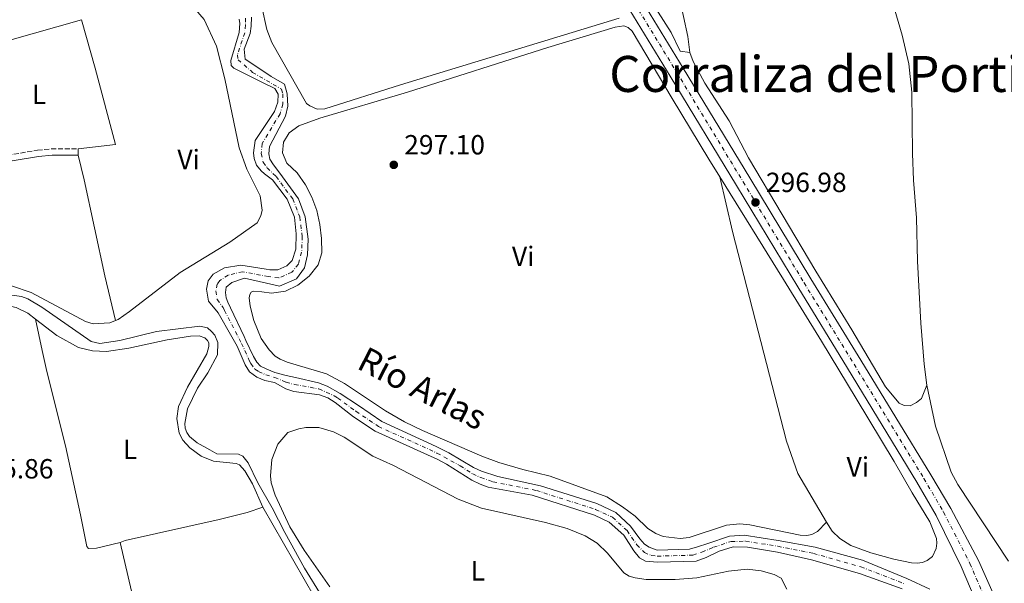
# Model space of a CAD drawing. Units: metres. Extents: x 597702 to 601179, y 4694417 to 4696778.
# Drawn here: x 600560 to 600916, y 4695619 to 4695823 of the extents above; entities that cross this region are included whole.
import ezdxf
from ezdxf.enums import TextEntityAlignment as Align

# ---------------------------------------------------------------- set-up
doc = ezdxf.new("R2010")
doc.units = ezdxf.units.M
doc.header["$MEASUREMENT"] = 0
doc.linetypes.add('DGN Style 3', pattern=[2.435891, 1.739922, -0.695969])
doc.linetypes.add('DGN Style 4', pattern=[2.785615, 1.391938, -0.695969, 0.00174, -0.695969])
for name, color, linetype, lineweight in [('Acequia sin especificar', 4, 'Continuous', 0), ('Camino', 7, 'DGN Style 3', 0), ('Carretera', 9, 'Continuous', 0), ('Cauce permanente', 151, 'Continuous', 13), ('Cauce permanente (área)', 142, 'Continuous', 13), ('Charca', 142, 'Continuous', 0), ('Cota de punto acotado terreno', 7, 'Continuous', 0), ('Eje cauce permanente (área)', 70, 'DGN Style 4', 0), ('Eje de carretera', 7, 'DGN Style 4', 0), ('Etiqueta de uso rústico', 92, 'Continuous', 0), ('Línea de asfalto', 7, 'Continuous', 13), ('Línea de cambio de uso (parcela vista)', 92, 'Continuous', 0), ('Margen derecho', 7, 'Continuous', 0), ('Punto acotado terreno (símbolo)', 7, 'Continuous', 0), ('Texto de Cauce (área) pequeño', 142, 'Continuous', 0), ('Texto de Corraliza', 7, 'Continuous', 0)]:
    doc.layers.add(name, color=color, linetype=linetype, lineweight=lineweight)
doc.styles.add('Style-Arial', font='arial.ttf')

# ---------------------------------------------------------------- blocks, each defined once
blk = doc.blocks.new('5PATER')
at = {"layer": 'Charca', "linetype": 'Continuous', "lineweight": 0}
h = blk.add_hatch(color=51, dxfattribs=at)
edge = h.paths.add_edge_path()
edge.add_ellipse((0, 0), major_axis=(-0.11, -0.111), ratio=0.999422, start_angle=0, end_angle=360)

msp = doc.modelspace()

# ---------------------------------------------------------------- linework, layer by layer
at = {"layer": 'Acequia sin especificar', "color": 4, "linetype": 'Continuous', "lineweight": 0}
msp.add_polyline3d([(600535.54, 4695726.51, 296.21), (600560.75, 4695723.04, 296.21), (600563.02, 4695722.17, 296.21), (600568.01, 4695719.13, 296.21), (600585.89, 4695706.73, 296.21), (600589.02, 4695706.02, 296.21), (600596.21, 4695707.1, 296.21), (600609.48, 4695710.43, 296.21), (600625.15, 4695712.29, 296.04), (600627.85, 4695711.69, 296.04), (600629.37, 4695710.42, 296.04), (600630.47, 4695709.04, 296.04), (600631.58, 4695706.37, 296.04), (600631.44, 4695702.02, 296.04), (600628.02, 4695695.52, 296.04), (600624.25, 4695689.98, 296.04), (600620.7, 4695682.43, 296.04), (600619.67, 4695677.17, 296.04), (600619.83, 4695675.5, 296.04), (600620.43, 4695673.97, 296.04), (600621.38, 4695672.53, 296.04), (600624.19, 4695670.2, 296.04), (600628.67, 4695667.63, 296.04), (600631.25, 4695666.27, 296.04), (600639.05, 4695666.07, 296.04), (600640.57, 4695665.36, 296.04), (600642.59, 4695662.97, 296.04), (600646.03, 4695655.79, 296.04), (600651.21, 4695646.69, 296.04), (600655.76, 4695637.82, 295.71), (600662.88, 4695625, 295.71), (600669.21, 4695614.64, 295.71)], dxfattribs=at)
at = {"layer": 'Camino', "color": 7, "linetype": 'DGN Style 3', "lineweight": 0}
msp.add_polyline3d([(600548.38, 4695772.84, 296.23), (600566.53, 4695775.82, 296.38), (600571.51, 4695776.29, 296.32), (600581.16, 4695776.28, 296.05)], dxfattribs=at)
at = {"layer": 'Carretera', "color": 9, "linetype": 'Continuous', "lineweight": 0}
for points in [[(600523.21, 4696260.25, 298.24), (600564.71, 4696191.62, 297.58), (600611.5, 4696115.14, 297.25), (600637.46, 4696072.53, 297.17), (600658.42, 4696038.09, 297.01), (600679.08, 4696004.19, 297.17), (600703.41, 4695963.97, 297.01), (600722.65, 4695932.08, 297.01), (600740.12, 4695903.24, 297.01), (600758.81, 4695872.65, 297.01), (600778.42, 4695840.27, 297.01), (600799.62, 4695805.49, 297.01), (600823.64, 4695765.92, 297.01), (600845.66, 4695729.41, 296.85), (600863.69, 4695700.05, 297.01), (600889.04, 4695658.67, 297.01), (600896.26, 4695646.5, 297.6), (600906.23, 4695627.74, 297.8), (600911.45, 4695615.77, 297.54)], [(600904.98, 4695613.63, 297.01), (600899.99, 4695625.49, 297.01), (600890.87, 4695643.96, 297.01), (600883.95, 4695655.95, 297.01), (600858.96, 4695697.14, 297.01), (600840.92, 4695726.53, 296.85), (600818.89, 4695763.05, 297.01), (600794.88, 4695802.61, 297.01), (600773.67, 4695837.39, 297.01), (600754.07, 4695869.77, 297.01), (600735.38, 4695900.35, 297.01), (600717.9, 4695929.21, 297.01), (600698.66, 4695961.1, 297.01), (600674.34, 4696001.31, 297.17), (600659.92, 4696024.97, 297.06), (600653.68, 4696035.21, 297.01), (600632.72, 4696069.64, 297.17), (600606.7, 4696112.2, 297.25), (600559.91, 4696188.7, 297.58)]]:
    msp.add_polyline3d(points, dxfattribs=at)
at = {"layer": 'Cauce permanente', "color": 151, "linetype": 'Continuous', "lineweight": 13}
for points in [[(600643.72, 4695823.89, 295.53), (600643.66, 4695820.56, 295.53), (600643.22, 4695817.97, 295.53), (600641.05, 4695812.29, 295.53), (600641.48, 4695808.75, 295.53), (600647.89, 4695804.43, 295.53), (600650.82, 4695802.45, 295.53), (600655.65, 4695799.68, 295.53), (600656.62, 4695796.2, 295.53), (600656.85, 4695791.69, 295.53), (600656.05, 4695788.13, 295.53), (600650.2, 4695777.18, 295.53), (600649.97, 4695774.49, 295.53), (600650.43, 4695772.56, 295.53), (600651.65, 4695770.59, 295.53), (600654.01, 4695767.57, 295.36), (600660.71, 4695758.27, 295.36), (600663.13, 4695751.75, 295.36), (600664.22, 4695743.75, 295.36), (600663.99, 4695738.05, 295.36), (600662.93, 4695733.36, 295.36), (600660.04, 4695729.45, 295.36), (600653.9, 4695726.77, 295.36), (600649.21, 4695727.82, 295.36), (600649.13, 4695727.84, 295.36), (600641.17, 4695729.58, 295.36), (600636.63, 4695728.11, 295.36), (600634.66, 4695726.41, 295.36), (600634.32, 4695724.41, 295.36), (600634.56, 4695722.59, 295.36), (600635.23, 4695720.99, 295.36), (600636.18, 4695718.91, 295.36), (600641.08, 4695708.57, 295.36), (600641.74, 4695707.17, 295.36), (600644.44, 4695701.38, 295.36), (600645.67, 4695699.26, 295.36), (600646.97, 4695697.88, 295.36), (600649.31, 4695696.75, 295.36), (600652.21, 4695695.62, 295.36), (600656.26, 4695694.52, 295.36), (600659.58, 4695693.74, 295.36), (600667.88, 4695691.8, 295.36), (600671.1, 4695690.62, 295.36), (600675.8, 4695687.97, 295.36), (600682.35, 4695683.64, 295.36), (600690.79, 4695677.85, 295.36), (600710.37, 4695668.89, 295.36), (600714.94, 4695666.64, 295.36), (600723.93, 4695661.29, 295.36), (600726.78, 4695660.02, 295.36), (600732.7, 4695658.08, 295.36), (600748.12, 4695654.73, 295.36), (600768.41, 4695648.28, 295.36), (600775.22, 4695645.01, 295.36), (600780.54, 4695640.14, 295.36), (600783.93, 4695635.52, 295.36), (600785.59, 4695633.64, 295.36), (600787.35, 4695632.49, 295.36), (600790.15, 4695631.5, 295.36), (600801.82, 4695631.79, 295.36), (600804.8, 4695632.63, 295.36), (600808.47, 4695633.9, 295.36), (600816.25, 4695636.5, 295.36), (600821.61, 4695636.84, 295.36), (600833.84, 4695634.98, 295.36), (600847.23, 4695632.57, 295.36), (600864.3, 4695627.83, 295.36), (600880.37, 4695621.2, 295.36), (600888.62, 4695617.34, 295.36)], [(600878.67, 4695617.43, 295.36), (600863.2, 4695622.98, 295.36), (600845.96, 4695627.98, 295.36), (600833.62, 4695630.74, 295.36), (600822.75, 4695632.53, 295.36), (600817.59, 4695632.65, 295.36), (600812.54, 4695631.14, 295.36), (600807.84, 4695628.81, 295.36), (600804.33, 4695627.51, 295.36), (600790.35, 4695627.1, 295.36), (600785.98, 4695627.51, 295.36), (600783.87, 4695628.72, 295.36), (600781.79, 4695631.2, 295.36), (600778.1, 4695636.87, 295.36), (600772.92, 4695641.61, 295.36), (600767.54, 4695644.04, 295.36), (600745.04, 4695651.25, 295.36), (600729.16, 4695654.13, 295.36), (600726.32, 4695655.26, 295.36), (600723.29, 4695656.69, 295.36), (600714.2, 4695662.5, 295.36), (600711.05, 4695664.14, 295.36), (600688.36, 4695674.37, 295.36), (600680.55, 4695679.53, 295.36), (600673.93, 4695684.76, 295.36), (600671.33, 4695686.41, 295.36), (600668.35, 4695687.54, 295.36), (600658.99, 4695688.75, 295.36), (600656.18, 4695689.65, 295.36), (600652.09, 4695691.98, 295.36), (600648.52, 4695692.73, 295.36), (600645.67, 4695693.96, 295.36), (600643.03, 4695695.78, 295.36), (600641.44, 4695698.34, 295.36), (600638.58, 4695705.04, 295.36), (600636.61, 4695708.5, 295.36), (600631.72, 4695717.08, 295.36), (600628.21, 4695721.28, 295.36), (600627.5, 4695725.62, 295.36), (600628.15, 4695728.64, 295.36), (600629.89, 4695731.14, 295.36), (600633.99, 4695733.35, 295.36), (600639.89, 4695734.31, 295.36), (600649.05, 4695732.91, 295.36), (600650.39, 4695732.7, 295.36), (600653.24, 4695732.64, 295.36), (600656.55, 4695734.09, 295.36), (600658.4, 4695736.05, 295.36), (600659.74, 4695740.05, 295.36), (600659.92, 4695745.7, 295.36), (600659.28, 4695751.71, 295.36), (600656.6, 4695758.17, 295.36), (600651.28, 4695765.12, 295.36), (600648.49, 4695767.32, 295.48), (600647.2, 4695768.34, 295.53), (600645.55, 4695770.41, 295.53), (600644.71, 4695772.87, 295.53), (600644.46, 4695774.85, 295.53), (600645.09, 4695779.32, 295.53), (600648.22, 4695784.06, 295.53), (600652.07, 4695789.86, 295.53), (600653.25, 4695793.16, 295.53), (600653.42, 4695796.12, 295.53), (600652.21, 4695798.09, 295.53), (600647.96, 4695800.2, 295.53), (600637.42, 4695805.43, 295.53), (600636.38, 4695806.44, 295.53), (600636.3, 4695808.27, 295.53), (600639.36, 4695818.37, 295.53), (600639.58, 4695821.54, 295.53), (600639.34, 4695823.09, 295.53)]]:
    msp.add_polyline3d(points, dxfattribs=at)
at = {"layer": 'Cauce permanente (área)', "color": 142, "linetype": 'Continuous', "lineweight": 13, "flags": 128}
for points, elevation in [([(600639.34, 4695823.09), (600639.58, 4695821.54), (600639.36, 4695818.37), (600636.3, 4695808.27), (600636.38, 4695806.44), (600637.42, 4695805.43), (600647.96, 4695800.2), (600652.21, 4695798.09)], 295.53), ([(600649.13, 4695727.84), (600641.17, 4695729.58), (600636.63, 4695728.11), (600634.66, 4695726.41), (600634.32, 4695724.41), (600634.56, 4695722.59), (600635.23, 4695720.99), (600636.18, 4695718.91), (600641.08, 4695708.57), (600641.74, 4695707.17), (600644.44, 4695701.38), (600645.67, 4695699.26), (600646.97, 4695697.88), (600649.31, 4695696.75), (600652.21, 4695695.62), (600656.26, 4695694.52), (600659.58, 4695693.74), (600667.88, 4695691.8), (600671.1, 4695690.62), (600675.8, 4695687.97), (600682.35, 4695683.64), (600690.79, 4695677.85), (600710.37, 4695668.89), (600714.94, 4695666.64), (600723.93, 4695661.29), (600726.78, 4695660.02), (600732.7, 4695658.08), (600748.12, 4695654.73), (600768.41, 4695648.28), (600775.22, 4695645.01), (600780.54, 4695640.14), (600783.93, 4695635.52), (600785.59, 4695633.64), (600787.35, 4695632.49), (600790.15, 4695631.5), (600801.82, 4695631.79), (600804.8, 4695632.63), (600808.47, 4695633.9), (600816.25, 4695636.5), (600821.61, 4695636.84), (600833.84, 4695634.98), (600847.23, 4695632.57), (600864.3, 4695627.83), (600880.37, 4695621.2), (600888.62, 4695617.34)], 295.36)]:
    msp.add_lwpolyline(points, dxfattribs=dict(at, elevation=elevation))
at = {"layer": 'Cauce permanente (área)', "color": 142, "linetype": 'Continuous', "lineweight": 13}
for points in [[(600643.72, 4695823.89, 295.53), (600643.66, 4695820.56, 295.53), (600643.22, 4695817.97, 295.53), (600641.05, 4695812.29, 295.53), (600641.48, 4695808.75, 295.53), (600647.89, 4695804.43, 295.53), (600650.82, 4695802.45, 295.53), (600655.65, 4695799.68, 295.53), (600656.62, 4695796.2, 295.53), (600656.85, 4695791.69, 295.53), (600656.05, 4695788.13, 295.53), (600650.2, 4695777.18, 295.53), (600649.97, 4695774.49, 295.53), (600650.43, 4695772.56, 295.53), (600651.65, 4695770.59, 295.53), (600654.01, 4695767.57, 295.36), (600660.71, 4695758.27, 295.36), (600663.13, 4695751.75, 295.36), (600664.22, 4695743.75, 295.36), (600663.99, 4695738.05, 295.36), (600662.93, 4695733.36, 295.36), (600660.04, 4695729.45, 295.36), (600653.9, 4695726.77, 295.36), (600649.21, 4695727.82, 295.36), (600649.13, 4695727.84, 295.36)], [(600652.21, 4695798.09, 295.53), (600653.42, 4695796.12, 295.53), (600653.25, 4695793.16, 295.53), (600652.07, 4695789.86, 295.53), (600648.22, 4695784.06, 295.53), (600645.09, 4695779.32, 295.53), (600644.46, 4695774.85, 295.53), (600644.71, 4695772.87, 295.53), (600645.55, 4695770.41, 295.53), (600647.2, 4695768.34, 295.53), (600648.49, 4695767.32, 295.48), (600651.28, 4695765.12, 295.36), (600656.6, 4695758.17, 295.36), (600659.28, 4695751.71, 295.36), (600659.92, 4695745.7, 295.36), (600659.74, 4695740.05, 295.36), (600658.4, 4695736.05, 295.36), (600656.55, 4695734.09, 295.36), (600653.24, 4695732.64, 295.36), (600650.39, 4695732.7, 295.36), (600649.05, 4695732.91, 295.36), (600639.89, 4695734.31, 295.36), (600633.99, 4695733.35, 295.36), (600629.89, 4695731.14, 295.36), (600628.15, 4695728.64, 295.36), (600627.5, 4695725.62, 295.36), (600628.21, 4695721.28, 295.36), (600631.72, 4695717.08, 295.36), (600636.61, 4695708.5, 295.36), (600638.58, 4695705.04, 295.36), (600641.44, 4695698.34, 295.36), (600643.03, 4695695.78, 295.36), (600645.67, 4695693.96, 295.36), (600648.52, 4695692.73, 295.36), (600652.09, 4695691.98, 295.36), (600656.18, 4695689.65, 295.36), (600658.99, 4695688.75, 295.36), (600668.35, 4695687.54, 295.36), (600671.33, 4695686.41, 295.36), (600673.93, 4695684.76, 295.36), (600680.55, 4695679.53, 295.36), (600688.36, 4695674.37, 295.36), (600711.05, 4695664.14, 295.36), (600714.2, 4695662.5, 295.36), (600723.29, 4695656.69, 295.36), (600726.32, 4695655.26, 295.36), (600729.16, 4695654.13, 295.36), (600745.04, 4695651.25, 295.36), (600767.54, 4695644.04, 295.36), (600772.92, 4695641.61, 295.36), (600778.1, 4695636.87, 295.36), (600781.79, 4695631.2, 295.36), (600783.87, 4695628.72, 295.36), (600785.98, 4695627.51, 295.36), (600790.35, 4695627.1, 295.36), (600804.33, 4695627.51, 295.36), (600807.84, 4695628.81, 295.36), (600812.54, 4695631.14, 295.36), (600817.59, 4695632.65, 295.36), (600822.75, 4695632.53, 295.36), (600833.62, 4695630.74, 295.36), (600845.96, 4695627.98, 295.36), (600863.2, 4695622.98, 295.36), (600878.67, 4695617.43, 295.36)]]:
    msp.add_polyline3d(points, dxfattribs=at)
at = {"layer": 'Eje cauce permanente (área)', "color": 70, "linetype": 'DGN Style 4', "lineweight": 0}
for points in [[(600641.53, 4695823.49, 295.53), (600641.62, 4695821.05, 295.53), (600641.29, 4695818.17, 295.53), (600638.67, 4695810.28, 295.53), (600638.89, 4695808.51, 295.53), (600643.6, 4695804.45, 295.53)], [(600643.6, 4695804.45, 295.53), (600644.12, 4695803.94, 295.53), (600654.53, 4695797.9, 295.53), (600655.02, 4695796.16, 295.53), (600655.05, 4695792.42, 295.53), (600654.06, 4695789, 295.53), (600647.64, 4695778.25, 295.53), (600647.22, 4695774.67, 295.53), (600647.99, 4695771.49, 295.53), (600649.42, 4695769.46, 295.53), (600652.64, 4695766.34, 295.36), (600658.66, 4695758.22, 295.36), (600661.21, 4695751.73, 295.36), (600662.07, 4695744.72, 295.36), (600661.86, 4695739.05, 295.36), (600660.67, 4695734.71, 295.36), (600658.3, 4695731.77, 295.36), (600653.57, 4695729.7, 295.36), (600649.8, 4695730.26, 295.36), (600640.53, 4695731.94, 295.36), (600635.31, 4695730.73, 295.36), (600632.27, 4695728.77, 295.36), (600631.41, 4695727.52, 295.36), (600630.91, 4695725.02, 295.36), (600631.39, 4695721.93, 295.36), (600633.48, 4695719.04, 295.36), (600633.95, 4695718, 295.36), (600640.16, 4695706.11, 295.36), (600642.94, 4695699.86, 295.36), (600643.55, 4695698.8, 295.36), (600645, 4695696.83, 295.36), (600646.32, 4695695.92, 295.36), (600648.92, 4695694.74, 295.36), (600652.15, 4695693.8, 295.36), (600656.22, 4695692.09, 295.36), (600659.29, 4695691.25, 295.36), (600668.11, 4695689.67, 295.36), (600673.57, 4695687.19, 295.36), (600674.86, 4695686.37, 295.36), (600681.45, 4695681.59, 295.36), (600689.58, 4695676.11, 295.36), (600710.71, 4695666.52, 295.36), (600719.06, 4695661.89, 295.36), (600723.61, 4695658.99, 295.36), (600726.55, 4695657.64, 295.36), (600730.93, 4695656.1, 295.36), (600746.58, 4695652.99, 295.36), (600767.98, 4695646.16, 295.36), (600774.07, 4695643.31, 295.36), (600779.32, 4695638.51, 295.36), (600782.86, 4695633.36, 295.36), (600785.61, 4695630.6, 295.36), (600788.06, 4695629.5, 295.36), (600790.25, 4695629.3, 295.36), (600803.08, 4695629.65, 295.36), (600806.32, 4695630.72, 295.36), (600810.5, 4695632.52, 295.36), (600816.92, 4695634.58, 295.36), (600822.18, 4695634.68, 295.36), (600833.73, 4695632.86, 295.36), (600846.59, 4695630.27, 295.36), (600863.75, 4695625.4, 295.36), (600879.52, 4695619.32, 295.36)]]:
    msp.add_polyline3d(points, dxfattribs=at)
at = {"layer": 'Eje de carretera', "color": 7, "linetype": 'DGN Style 4', "lineweight": 0}
msp.add_polyline3d([(600520.8, 4696258.79, 298.24), (600562.31, 4696190.16, 297.58), (600609.1, 4696113.67, 297.25), (600635.04, 4696071.05, 297.17), (600656, 4696036.62, 297.01), (600676.66, 4696002.72, 297.17), (600700.98, 4695962.5, 297.01), (600720.22, 4695930.61, 297.01), (600737.69, 4695901.76, 297.01), (600756.39, 4695871.18, 297.01), (600775.99, 4695838.8, 297.01), (600797.2, 4695804.02, 297.01), (600821.21, 4695764.45, 297.01), (600843.24, 4695727.94, 296.85), (600861.27, 4695698.56, 297.01), (600886.49, 4695657.31, 297.01), (600893.56, 4695645.23, 297.31), (600903.11, 4695626.61, 297.41), (600908.21, 4695614.7, 297.27)], dxfattribs=at)
at = {"layer": 'Línea de asfalto', "color": 7, "linetype": 'Continuous', "lineweight": 13}
for points in [[(600523.21, 4696260.25, 298.24), (600564.71, 4696191.62, 297.58), (600611.5, 4696115.14, 297.25), (600637.46, 4696072.53, 297.17), (600658.42, 4696038.09, 297.01), (600679.08, 4696004.19, 297.17), (600703.41, 4695963.97, 297.01), (600722.65, 4695932.08, 297.01), (600740.12, 4695903.24, 297.01), (600758.81, 4695872.65, 297.01), (600778.42, 4695840.27, 297.01), (600799.62, 4695805.49, 297.01), (600823.64, 4695765.92, 297.01), (600845.66, 4695729.41, 296.85), (600863.69, 4695700.05, 297.01), (600889.04, 4695658.67, 297.01), (600896.26, 4695646.5, 297.6), (600906.23, 4695627.74, 297.8), (600911.45, 4695615.77, 297.54)], [(600659.92, 4696024.97, 297.06), (600674.34, 4696001.31, 297.17), (600698.66, 4695961.1, 297.01), (600717.9, 4695929.21, 297.01), (600735.38, 4695900.35, 297.01), (600754.07, 4695869.77, 297.01), (600773.67, 4695837.39, 297.01), (600794.88, 4695802.61, 297.01), (600818.89, 4695763.05, 297.01), (600840.92, 4695726.53, 296.85), (600858.96, 4695697.14, 297.01), (600883.95, 4695655.95, 297.01), (600890.87, 4695643.96, 297.01), (600899.99, 4695625.49, 297.01), (600904.98, 4695613.63, 297.01)]]:
    msp.add_polyline3d(points, dxfattribs=at)
at = {"layer": 'Línea de cambio de uso (parcela vista)', "color": 92, "linetype": 'Continuous', "lineweight": 0, "extrusion": (0.002749, 0.000782565, 0.999996), "elevation": 5622.21, "flags": 128}
msp.add_lwpolyline([(600579.28, 4695819.99), (600535.54, 4695807.54)], dxfattribs=at)
at = {"layer": 'Línea de cambio de uso (parcela vista)', "color": 92, "linetype": 'Continuous', "lineweight": 0, "flags": 128}
for points, elevation in [([(600581.16, 4695776.28), (600581.16, 4695774.02)], 296.05), ([(600672.04, 4695618.22), (600662.77, 4695631.44), (600657.6, 4695639.87), (600652.34, 4695651.29), (600650.83, 4695655.73), (600650.58, 4695658.23), (600651.09, 4695664.22), (600653.31, 4695669.73), (600656.91, 4695673.87), (600660.81, 4695675.24), (600663.36, 4695675.74), (600668.03, 4695675.73), (600673.4, 4695674.13), (600677.23, 4695672.28), (600687.52, 4695665.4), (600695.05, 4695661.98), (600718.37, 4695649.8), (600726.84, 4695646.57), (600749.93, 4695641.44), (600757.73, 4695639.32), (600764.16, 4695636.66), (600768.49, 4695633.95), (600772.27, 4695630.41), (600778.15, 4695623.32), (600780.06, 4695622.03), (600782.28, 4695621.41), (600786.22, 4695620.91), (600796.75, 4695620.82), (600804.48, 4695621.43), (600815.97, 4695623.91), (600822.66, 4695624.54), (600827.68, 4695623.99), (600832.41, 4695622.69), (600834.9, 4695621.34), (600837.04, 4695617.36)], 296.19), ([(600612.99, 4695548.77), (600611.38, 4695561.51), (600604.15, 4695600.65), (600596.37, 4695634.22)], 295.86)]:
    msp.add_lwpolyline(points, dxfattribs=dict(at, elevation=elevation))
at = {"layer": 'Línea de cambio de uso (parcela vista)', "color": 92, "linetype": 'Continuous', "lineweight": 0}
for points in [[(600720, 4696058.41, 297.23), (600723.05, 4696052.31, 297.23), (600728.34, 4696037.64, 297.23), (600736.41, 4696018.16, 297.23), (600739.39, 4696008.25, 297.23), (600741.32, 4696003.27, 297.23), (600752.42, 4695969.26, 297.23), (600759.18, 4695952.13, 297.23), (600763.07, 4695943.51, 296.91), (600765.32, 4695937.84, 296.91), (600768.69, 4695927.23, 296.91), (600780.48, 4695894.68, 297.23), (600798.12, 4695831.4, 296.91), (600801.21, 4695816.87, 296.59), (600801.96, 4695811.13, 296.59)], [(600758.36, 4696043.16, 297.78), (600766.99, 4696027.44, 297.78), (600785.49, 4695995.43, 297.78), (600795.65, 4695976.56, 297.78), (600806.07, 4695957.9, 297.46), (600817.04, 4695939.09, 297.46), (600827.85, 4695919.64, 297.46), (600840.76, 4695899.02, 297.46), (600845.65, 4695892.67, 297.46), (600854.3, 4695880.07, 297.46), (600859.17, 4695870.98, 297.46), (600862.14, 4695863.38, 297.46), (600866.44, 4695850.53, 297.46), (600874.34, 4695832.23, 297.46), (600878.61, 4695817.38, 297.46), (600881.06, 4695807.04, 297.46), (600882.07, 4695796.73, 297.46), (600882.37, 4695774.66, 297.14), (600882.78, 4695765.05, 297.14), (600883.76, 4695751.41, 297.46), (600884.11, 4695735.73, 297.46), (600885.33, 4695713.34, 297.14), (600886.59, 4695698.63, 297.14), (600887.57, 4695690.96, 297.14)], [(600666.47, 4696031.3, 296.91), (600675.09, 4696017.14, 297.23), (600684.89, 4696001.59, 297.23), (600697.49, 4695980.76, 297.23), (600709.6, 4695959.86, 297.23), (600736.91, 4695914.66, 297.23), (600749.61, 4695894.85, 296.91), (600774.05, 4695852.52, 296.91), (600790.51, 4695825.7, 297.23), (600795.25, 4695818.28, 296.91), (600798.53, 4695811.64, 296.91), (600801.96, 4695811.13, 296.59)], [(600594.68, 4695714.37, 296.54), (600595.67, 4695714.75, 296.54), (600599.76, 4695717.56, 296.38), (600618.03, 4695731.66, 296.05), (600635.97, 4695742.64, 296.05), (600645.75, 4695749.67, 295.88), (600647.11, 4695752.11, 295.88), (600647.56, 4695754.16, 295.88), (600646.89, 4695759.31, 295.88), (600642.06, 4695769.02, 296.21), (600639.25, 4695776.72, 296.05), (600634.07, 4695801.63, 296.05), (600631.14, 4695813.41, 296.21), (600626.69, 4695823.06, 296.38), (600621.93, 4695828.42, 296.21), (600618.07, 4695830.94, 296.05), (600609.78, 4695835.21, 296.05)], [(600667.43, 4695790.65, 296.59), (600664.79, 4695791.81, 296.59), (600663.65, 4695792.66, 296.59), (600651.05, 4695814.68, 296.59), (600649.29, 4695819.45, 296.59), (600647.5, 4695827.54, 296.59)], [(600581.16, 4695776.28, 296.05), (600594.68, 4695777.89, 296.05), (600587.36, 4695805.45, 296.21), (600582.36, 4695822.95, 296.21)], [(600812.77, 4695766.2, 296.59), (600808.82, 4695772.58, 296.59), (600795.57, 4695794.48, 296.27), (600781.17, 4695818.79, 296.27), (600779.71, 4695820.18, 296.27), (600778.14, 4695820.7, 296.59), (600775.09, 4695820.3, 296.91), (600750.71, 4695812.88, 296.59), (600700.04, 4695796.8, 296.59), (600668.37, 4695787.44, 296.59), (600660.83, 4695784.63, 296.59), (600657.36, 4695782.13, 296.59), (600655.35, 4695778.78, 296.59), (600655, 4695774.86, 296.91), (600656.49, 4695771.11, 296.91), (600660.23, 4695767.65, 296.91), (600663.27, 4695763.38, 296.91), (600665.57, 4695758.84, 296.91), (600667.38, 4695754.02, 296.91), (600668.45, 4695749.03, 296.91), (600669.03, 4695743.93, 296.91), (600669.13, 4695738.78, 296.91), (600667.83, 4695734.42, 296.91), (600664.59, 4695730.36, 296.91), (600660.48, 4695727.15, 296.91), (600655.99, 4695724.91, 296.91), (600651, 4695724.17, 296.59), (600647.45, 4695724.67, 296.59), (600644.43, 4695725, 296.26), (600643.58, 4695724.56, 296.1), (600643.11, 4695723.69, 296.1), (600642.86, 4695722.5, 296.1), (600643.23, 4695719.5, 296.1), (600644.6, 4695714.31, 296.1), (600647.23, 4695707.85, 296.1), (600650.08, 4695703.82, 296.26), (600652.32, 4695701.51, 296.59), (600654.05, 4695700.44, 296.59), (600656.62, 4695699.33, 296.59), (600670.87, 4695695.11, 296.59), (600677.36, 4695691.6, 296.59), (600692.09, 4695681.71, 296.59), (600698.98, 4695677.73, 296.59), (600705.43, 4695674.62, 296.59), (600726.88, 4695665.41, 296.26), (600733.07, 4695663.07, 296.26), (600741.75, 4695660.53, 296.26), (600751.55, 4695658.12, 296.26), (600772.01, 4695650.66, 296.26), (600777.68, 4695647.13, 296.59), (600782.21, 4695643.7, 296.59), (600786.81, 4695639.27, 296.59), (600789.66, 4695637.5, 296.59), (600792.38, 4695636.39, 296.59), (600798.48, 4695635.61, 296.59), (600801.73, 4695636.03, 296.59), (600815.17, 4695640.51, 296.59), (600820.06, 4695640.99, 296.59), (600823.67, 4695640.58, 296.59), (600841.78, 4695636.9, 296.59), (600844.17, 4695636.7, 296.59), (600846.08, 4695637.05, 296.59), (600848.09, 4695638.14, 296.59), (600851.31, 4695641.56, 296.59)], [(600776.51, 4695823.53, 296.59), (600697.49, 4695799.46, 296.27), (600670.17, 4695790.73, 296.59), (600667.43, 4695790.65, 296.59)], [(600801.96, 4695811.13, 296.59), (600803.17, 4695807.86, 296.59), (600807.43, 4695800, 296.59), (600816.2, 4695786.38, 296.59), (600823.19, 4695773.07, 296.59), (600847.51, 4695732.19, 296.91), (600860.49, 4695711.04, 296.59), (600872.65, 4695690.36, 296.59), (600877.51, 4695684.55, 297.14), (600879.33, 4695683.63, 297.14), (600881.48, 4695683.6, 297.14), (600883.8, 4695684.77, 297.14), (600885.56, 4695686.19, 297.14), (600887.57, 4695690.96, 297.14)], [(600581.16, 4695774.02, 296.05), (600583.4, 4695765.08, 296.05), (600590.82, 4695730.53, 296.21), (600594.68, 4695714.37, 296.54)], [(600851.31, 4695641.56, 296.59), (600841.03, 4695659.08, 296.92), (600836.92, 4695670.81, 296.59), (600817.33, 4695746.46, 296.59), (600812.77, 4695766.2, 296.59)], [(600812.77, 4695766.2, 296.59), (600835.74, 4695729.2, 296.59), (600849.47, 4695706.87, 296.27), (600862.07, 4695686.19, 296.59), (600875.77, 4695663.49, 296.59), (600882.25, 4695652.17, 296.59), (600888.57, 4695641.73, 296.92), (600891.06, 4695635.7, 296.92), (600891.15, 4695633.94, 296.92), (600890.91, 4695632.04, 296.92), (600889.62, 4695629.16, 296.92), (600887.64, 4695627.71, 296.92), (600885.97, 4695627.02, 296.92), (600884.01, 4695626.81, 296.92), (600881.99, 4695626.87, 296.59), (600875.64, 4695628.2, 296.59), (600867.31, 4695630.49, 296.59), (600860.14, 4695633.09, 296.59), (600856.19, 4695635.69, 296.59), (600853.42, 4695638.27, 296.59), (600851.31, 4695641.56, 296.59)], [(600457.85, 4695714.93, 296.38), (600473.4, 4695717.54, 296.38), (600491.05, 4695722.82, 296.38), (600507.59, 4695727.28, 296.38), (600518.67, 4695729.87, 296.38), (600529.04, 4695730.2, 296.38), (600534.1, 4695730.01, 296.38), (600549.22, 4695728.58, 296.38), (600557.1, 4695726.82, 296.38), (600564.18, 4695724.52, 296.54), (600583.86, 4695714.03, 296.54), (600586.61, 4695713.1, 296.54), (600592.62, 4695713.57, 296.54), (600594.68, 4695714.37, 296.54)], [(600491.65, 4695715.16, 295.22), (600493.73, 4695715.64, 295.22), (600505.17, 4695719.42, 295.22), (600514.54, 4695721.88, 295.22), (600519.47, 4695722.71, 295.22), (600524.62, 4695723.12, 295.22), (600535.11, 4695722.91, 295.22), (600546.2, 4695721.68, 295.22), (600558.82, 4695719.04, 295.55), (600562.99, 4695717.06, 295.55), (600565.81, 4695714.87, 295.59)], [(600565.81, 4695714.87, 295.59), (600573.49, 4695708.89, 295.71), (600581.25, 4695704.61, 295.88), (600586.32, 4695703.45, 295.88), (600591.37, 4695703.21, 295.88), (600599.47, 4695704.31, 295.88), (600613.35, 4695707.37, 295.88), (600621.76, 4695708.74, 295.88), (600624.88, 4695708.79, 295.71), (600626.93, 4695708.07, 295.71), (600627.92, 4695707.12, 295.71), (600628.41, 4695706.27, 295.71), (600628.38, 4695704.95, 295.71), (600627.63, 4695702.3, 295.71), (600620.66, 4695690.29, 296.37), (600617.41, 4695683.3, 296.37), (600616.76, 4695678.93, 296.37), (600617.66, 4695673.66, 296.37), (600618.99, 4695671.14, 296.37), (600621.49, 4695668.34, 296.37), (600625.53, 4695665.34, 296.37), (600630.01, 4695663.61, 296.37), (600638.22, 4695662.79, 296.37), (600639.38, 4695662.27, 296.37), (600641.36, 4695660.12, 296.37), (600644.1, 4695655.39, 296.04), (600647.89, 4695646.99, 296.04)], [(600565.81, 4695714.87, 295.59), (600568.24, 4695703.57, 295.59), (600569.87, 4695695.89, 296.19), (600576.63, 4695669.17, 296.19), (600582.03, 4695644.21, 296.19), (600584.34, 4695632.72, 295.86), (600584.89, 4695632.03, 295.86), (600587.75, 4695632.12, 295.86), (600596.37, 4695634.22, 295.86)], [(600916.98, 4695627.5, 297.45), (600898.7, 4695655.1, 297.45), (600896.29, 4695659.58, 297.45), (600890.63, 4695676.24, 297.45), (600887.57, 4695690.96, 297.14)], [(600596.37, 4695634.22, 295.86), (600598.17, 4695634.97, 295.86), (600632.14, 4695642.5, 295.86), (600642.17, 4695644.99, 296.19), (600647.89, 4695646.99, 296.04)], [(600647.89, 4695646.99, 296.04), (600666.5, 4695614.49, 296.04), (600667.82, 4695610.06, 296.04), (600669.54, 4695587.59, 296.04), (600672.18, 4695571.73, 296.04), (600673.17, 4695557.53, 296.16)]]:
    msp.add_polyline3d(points, dxfattribs=at)
at = {"layer": 'Margen derecho', "color": 7, "linetype": 'Continuous', "lineweight": 0}
msp.add_polyline3d([(600454.17, 4695750.46, 296.54), (600454.85, 4695749.82, 296.54), (600458.85, 4695748.43, 296.38), (600463.84, 4695748.13, 296.38), (600469.12, 4695748.6, 296.38), (600479.08, 4695750.8, 296.38), (600514.46, 4695762.79, 296.38), (600527.85, 4695766.62, 296.38), (600547.72, 4695770.44, 296.22), (600566.82, 4695773.58, 296.38), (600571.8, 4695774.03, 296.31), (600581.16, 4695774.02, 296.05)], dxfattribs=at)

# ---------------------------------------------------------------- block references
at = {"layer": 'Punto acotado terreno (símbolo)', "color": 7, "linetype": 'Continuous', "lineweight": 0, "xscale": 10, "yscale": 10, "zscale": 10}
for p in [(600695.12, 4695770.55, 297.1), (600825.69, 4695756.98, 296.98)]:
    msp.add_blockref('5PATER', p, dxfattribs=at)

# ---------------------------------------------------------------- texts
at = {"layer": 'Cota de punto acotado terreno', "color": 7, "linetype": 'Continuous', "lineweight": 0, "style": 'Style-Arial'}
for s, p in [('297.10', (600698.87, 4695774.3, 297.1)), ('296.98', (600829.44, 4695760.72, 296.98)), ('295.86', (600543.13, 4695657.33, 295.86))]:
    msp.add_text(s, height=7, dxfattribs=at).set_placement(p)
at = {"layer": 'Etiqueta de uso rústico', "color": 92, "linetype": 'Continuous', "lineweight": 0, "style": 'Style-Arial'}
for s, p in [('L', (600567.07, 4695796.01, 296.23)), ('Vi', (600621.06, 4695772.48, 296.12)), ('Vi', (600741.83, 4695737.54, 296.75)), ('L', (600599.9, 4695667.87, 296.28)), ('Vi', (600862.63, 4695661.52, 296.75)), ('L', (600725.47, 4695623.98, 296.19))]:
    msp.add_text(s, height=7, dxfattribs=at).set_placement(p, align=Align.MIDDLE_CENTER)
at = {"layer": 'Texto de Cauce (área) pequeño', "color": 142, "linetype": 'Continuous', "lineweight": 0, "style": 'Style-Arial'}
msp.add_text('Río Arlas', height=9, rotation=332.7953, dxfattribs=at).set_placement((600681.3, 4695697.25, 296.67))
at = {"layer": 'Texto de Corraliza', "color": 7, "linetype": 'Continuous', "lineweight": 0, "style": 'Style-Arial'}
msp.add_text('Corraliza del Portillo', height=13, dxfattribs=at).set_placement((600772.9, 4695796.87, 296.6))

doc.saveas('drawing.dxf')
